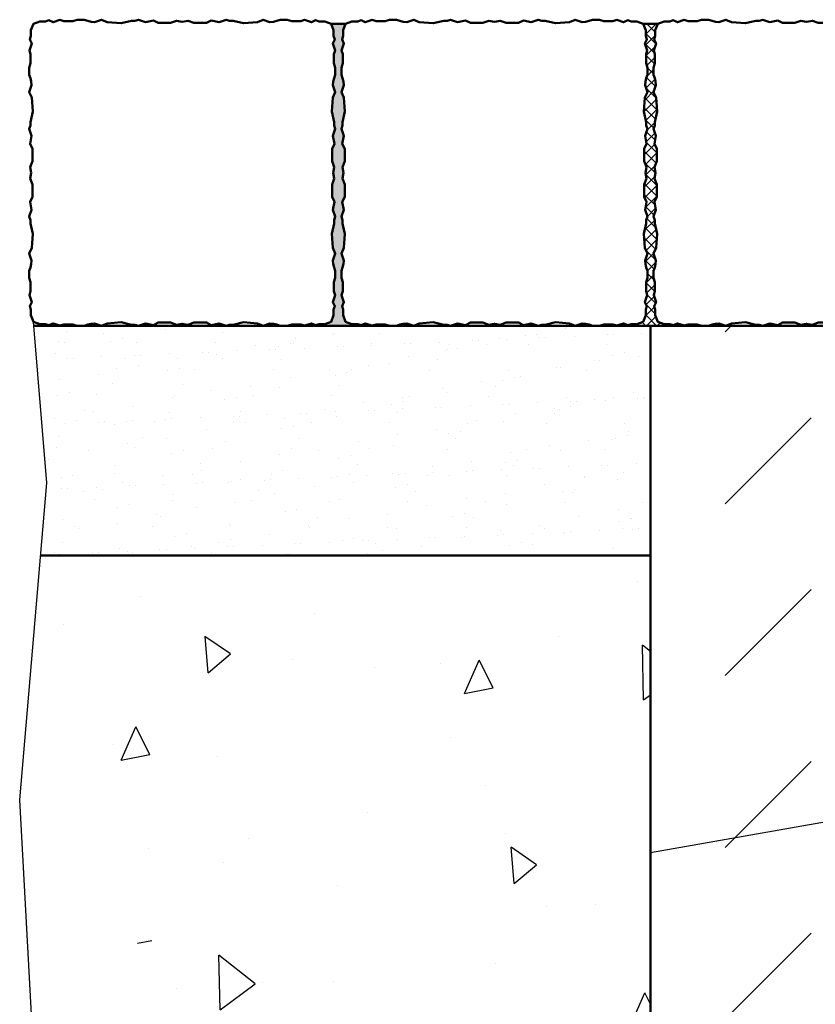
# Model space of a CAD drawing. Units: millimetres. Extents: x 0 to 5945, y 0 to 4205.
# Drawn here: x 1945 to 2153, y 3355 to 3612 of the extents above; entities that cross this region are included whole.
import ezdxf

# ---------------------------------------------------------------- set-up
doc = ezdxf.new("R2010")
doc.units = ezdxf.units.MM
doc.header["$LTSCALE"] = 5
for name, color, linetype, lineweight in [('AM_0', 7, 'Continuous', 50), ('AM_1', 6, 'Continuous', 25), ('AM_8', 1, 'Continuous', 25)]:
    doc.layers.add(name, color=color, linetype=linetype, lineweight=lineweight)

# ---------------------------------------------------------------- blocks, each defined once
blk = doc.blocks.new('Pflaster')
at = {"layer": 'AM_0'}
blk.add_lwpolyline([(-29.99232167438549, -54.40601395387239), (-31.12336427000264, -54.80859269669236), (-33.38544946123693, -54.80859269669236), (-34.8378205635745, -54.34707163990606), (-37.77659853086243, -54.34707163990606), (-39.04067281224343, -54.74500241356145), (-41.30274723712546, -53.99050365092307), (-42.63648748117612, -54.61339889509509), (-43.76753007679417, -54.25421488762277), (-45.63563190402419, -54.24536973766953), (-47.7161735992795, -53.47006862905982), (-48.52405541580629, -51.35694622588744), (-48.53290056575952, -49.48884439865742), (-48.89208457323184, -48.35780180303937), (-48.26918932905994, -47.02406155898871), (-49.0236880916982, -44.76198713410668), (-48.62575731804282, -43.49791285272568), (-48.62575731804282, -40.55913488543774), (-49.08727837482911, -39.10676378310018), (-49.08727837482911, -36.84467859186589), (-48.68469963200914, -35.71363599624874), (-48.41840787865476, -34.58259340063159), (-48.33278559136852, -33.45155080501536), (-49.08727837482911, -31.18945524085939), (-48.27635621817353, -29.35852381154109), (-47.92875352499505, -24.78015405477709), (-48.71002373817646, -21.38712514392864), (-48.71002373817646, -20.25602273738514), (-49.08727837482911, -19.1249801417689), (-48.33278559136852, -16.86294438853838), (-48.81758098045611, -14.25893742531844), (-48.01683251733721, -12.67653930288634), (-48.01683251733721, -8.607794532542812), (-48.76744658223652, -6.683490844136941), (-48.40719168139549, -4.808592696692358), (-48.76744658223652, -2.933694549247775), (-48.01683251733721, -1.009390860841904), (-48.01683251733721, 3.059353909501624), (-48.81758098045611, 4.64175203193372), (-48.33278559136852, 7.245758995153665), (-49.08727837482911, 9.507794748384185), (-48.71002373817646, 10.63883734400042), (-48.71002373817646, 11.76993975054393), (-47.92875352499505, 15.16296866139237), (-48.27635621817353, 19.74133841815637), (-49.08727837482911, 21.57226984747467), (-48.33278559136852, 23.83436541163064), (-48.41840787865476, 24.96540800724688), (-48.68469963200914, 26.09645060286402), (-49.08727837482911, 27.22749319848117), (-49.08727837482911, 29.48957838971546), (-48.62575731804282, 30.94194949205303), (-48.62575731804282, 33.88072745934096), (-49.0236880916982, 35.14480174072196), (-48.26918932905994, 37.40687616560399), (-48.89208457323184, 38.74061640965465), (-48.53290056575952, 39.8716590052727), (-48.52405541580629, 41.73976083250272), (-47.7161735992795, 43.85288323567511), (-45.63563190402419, 44.62818434428482), (-43.76753007679417, 44.63702949423805), (-42.63648748117612, 44.99621350171037), (-41.30274723712546, 44.37331825753836), (-39.04067281224343, 45.12781702017674), (-37.77659853086243, 44.72988624652135), (-34.8378205635745, 44.72988624652135), (-33.38544946123693, 45.19140730330764), (-31.12336427000264, 45.19140730330764), (-29.99232167438549, 44.78882856048767), (-28.86127907876835, 44.52253680713329), (-27.73023648315211, 44.43691451984705), (-25.46814091899614, 45.19140730330764), (-23.63720948967784, 44.38048514665206), (-19.05883973291384, 44.03288245347358), (-15.6658108220654, 44.81415266665499), (-14.53470841552189, 44.81415266665499), (-13.40366581990565, 45.19140730330764), (-11.14163006667513, 44.43691451984705), (-8.53762310345519, 44.92170990893464), (-6.955224981023093, 44.12096144581574), (-2.886480210679565, 44.12096144581574), (-0.962176522273694, 44.87157551071505), (0.9127216251708887, 44.51132060987402), (2.787619772615471, 44.87157551071505), (4.711923461021343, 44.12096144581574), (8.78066823136487, 44.12096144581574), (10.36306635379697, 44.92170990893464), (12.96707331701691, 44.43691451984705), (15.22910907024743, 45.19140730330764), (16.36015166586367, 44.81415266665499), (17.49125407240717, 44.81415266665499), (20.88428298325562, 44.03288245347358), (25.46265274001962, 44.38048514665206), (27.29358416933792, 45.19140730330764), (29.55567973349389, 44.43691451984705), (30.68672232911013, 44.52253680713329), (31.81776492472727, 44.78882856048767), (32.94880752034442, 45.19140730330764), (35.21089271157871, 45.19140730330764), (36.66326381391627, 44.72988624652135), (39.60204178120421, 44.72988624652135), (40.86611606258521, 45.12781702017674), (43.12819048746724, 44.37331825753836), (44.4619307315179, 44.99621350171037), (45.59297332713595, 44.63702949423805), (47.46107515436597, 44.62818434428482), (49.54161684962128, 43.85288323567511), (50.34949866614807, 41.73976083250272), (50.3583438161013, 39.8716590052727), (50.71752782357362, 38.74061640965465), (50.09463257940172, 37.40687616560399), (50.84913134203998, 35.14480174072196), (50.45120056838459, 33.88072745934096), (50.45120056838459, 30.94194949205303), (50.91272162517089, 29.48957838971546), (50.91272162517089, 27.22749319848117), (50.51014288235092, 26.09645060286402), (50.24385112899654, 24.96540800724688), (50.1582288417103, 23.83436541163064), (50.91272162517089, 21.57226984747467), (50.10179946851531, 19.74133841815637), (49.75419677533682, 15.16296866139237), (50.53546698851824, 11.76993975054393), (50.53546698851824, 10.63883734400042), (50.91272162517089, 9.507794748384185), (50.1582288417103, 7.245758995153665), (50.64302423079789, 4.64175203193372), (49.84227576767898, 3.059353909501624), (49.84227576767898, -1.009390860841904), (50.59288983257829, -2.933694549247775), (50.23263493173727, -4.808592696692358), (50.59288983257829, -6.683490844136941), (49.84227576767898, -8.607794532542812), (49.84227576767898, -12.67653930288634), (50.64302423079789, -14.25893742531844), (50.1582288417103, -16.86294438853838), (50.91272162517089, -19.1249801417689), (50.53546698851824, -20.25602273738514), (50.53546698851824, -21.38712514392864), (49.75419677533682, -24.78015405477709), (50.10179946851531, -29.35852381154109), (50.91272162517089, -31.18945524085939), (50.1582288417103, -33.45155080501536), (50.24385112899654, -34.58259340063159), (50.51014288235092, -35.71363599624874), (50.91272162517089, -36.84467859186589), (50.91272162517089, -39.10676378310018), (50.45120056838459, -40.55913488543774), (50.45120056838459, -43.49791285272568), (50.84913134203998, -44.76198713410668), (50.09463257940172, -47.02406155898871), (50.71752782357362, -48.35780180303937), (50.3583438161013, -49.48884439865742), (50.34949866614807, -51.35694622588744), (49.54161684962128, -53.47006862905982), (47.46107515436597, -54.24536973766953), (45.59297332713595, -54.25421488762277), (44.4619307315179, -54.61339889509509), (43.12819048746724, -53.99050365092307), (40.86611606258521, -54.74500241356145), (39.60204178120421, -54.34707163990606), (36.66326381391627, -54.34707163990606), (35.21089271157871, -54.80859269669236), (32.94880752034442, -54.80859269669236), (31.81776492472727, -54.40601395387239), (30.68672232911013, -54.13972220051801), (29.55567973349389, -54.05409991323177), (27.29358416933792, -54.80859269669236), (25.46265274001962, -53.99767054003678), (20.88428298325562, -53.65006784685829), (17.49125407240717, -54.43133806003971), (16.36015166586367, -54.43133806003971), (15.22910907024743, -54.80859269669236), (12.96707331701691, -54.05409991323177), (10.36306635379697, -54.53889530231936), (8.78066823136487, -53.73814683920045), (4.711923461021343, -53.73814683920045), (2.787619772615471, -54.48876090409976), (0.9127216251708887, -54.12850600325874), (-0.962176522273694, -54.48876090409976), (-2.886480210679565, -53.73814683920045), (-6.955224981023093, -53.73814683920045), (-8.53762310345519, -54.53889530231936), (-11.14163006667513, -54.05409991323177), (-13.40366581990565, -54.80859269669236), (-14.53470841552189, -54.43133806003971), (-15.6658108220654, -54.43133806003971), (-19.05883973291384, -53.65006784685829), (-23.63720948967784, -53.99767054003678), (-25.46814091899614, -54.80859269669236), (-27.73023648315211, -54.05409991323177), (-28.86127907876835, -54.13972220051801)], close=True, dxfattribs=at)

msp = doc.modelspace()

# ---------------------------------------------------------------- hatches: boundary and pattern name
at = {"layer": 'AM_8'}
h = msp.add_hatch(dxfattribs=at)
h.set_pattern_fill('AR-SAND', color=256, scale=0.04000000000000001, angle=45, style=0)
h.set_pattern_definition([(82.50000000000001, (-241.5309091279773, 650.4995789511622), (-1.429525394852197, 1.339013956492116), [0, -1.544319999999998, 0, -1.727199999999998, 0, -1.650999999999998]), (52.49999999999999, (-241.5309091279773, 650.4995789511622), (-0.7560437109139605, 3.298931405378937), [0, -0.8331200000000001, 0, -1.39192, 0, -0.5334000000000001]), (12.5, (-242.4145663302911, 649.6159217488489), (2.233199303330152, 2.241329247586289), [0, -0.508, 0, -1.8288, 0, -2.3876]), (2.499999999999997, (-242.4145663302911, 649.6159217488489), (1.529124436645598, 2.790203126249643), [0, -0.254, 0, -1.19888, 0, -1.3716])])
h.paths.add_polyline_path([(2026.776802294324, 3609.705754611233), (2026.783878414287, 3608.21127314945), (2027.071225620265, 3607.306439072955), (2026.572909424927, 3606.239446877714), (2027.176508435038, 3604.429787337808), (2026.858163816114, 3603.418527912704), (2026.858163816114, 3601.067505538874), (2027.227380661543, 3599.905608657004), (2027.227380661543, 3598.095940504017), (2026.905317667286, 3597.191106427522), (2026.692284264603, 3596.286272351029), (2026.623786434775, 3595.381438274536), (2027.227380661543, 3593.571761823211), (2026.578642936218, 3592.107016679756), (2026.300560781675, 3588.444320874345), (2026.92557695222, 3585.729897745666), (2026.92557695222, 3584.825015820431), (2027.227380661543, 3583.920181743938), (2026.623786434775, 3582.110553141354), (2027.011622746044, 3580.027347570778), (2026.371023975549, 3578.761429072832), (2026.371023975549, 3575.506433256557), (2026.971515227469, 3573.966990305833), (2026.683311306796, 3572.467071787877), (2026.971515227469, 3570.967153269922), (2026.371023975549, 3569.427710319197), (2026.371023975549, 3566.172714502923), (2027.011622746044, 3564.906796004977), (2026.623786434775, 3562.823590434401), (2027.227380661543, 3561.013961831816), (2026.92557695222, 3560.109127755323), (2026.92557695222, 3559.204245830088), (2026.300560781675, 3556.48982270141), (2026.578642936218, 3552.827126895999), (2027.227380661543, 3551.362381752543), (2026.623786434775, 3549.552705301218), (2026.692284264603, 3548.647871224725), (2026.905317667286, 3547.743037148232), (2027.227380661543, 3546.838203071738), (2027.227380661543, 3545.028534918752), (2026.858163816114, 3543.86663803688), (2026.858163816114, 3541.51561566305), (2027.176508435038, 3540.504356237946), (2026.572909424927, 3538.69469669804), (2027.071225620265, 3537.627704502799), (2026.783878414287, 3536.722870426305), (2026.776802294324, 3535.228388964521), (2026.130496841103, 3533.537891041983), (2024.466063484898, 3532.917650155096), (2022.971582023114, 3532.910574035132), (2022.066747946621, 3532.623226829155), (2020.999755751379, 3533.121543024493), (2019.190096211474, 3532.517944014382), (2018.17883678637, 3532.836288633306), (2015.827814412539, 3532.836288633306), (2014.665917530669, 3532.467071787877), (2041.388843792416, 3532.467071787877), (2040.226946910546, 3532.836288633306), (2037.875924536716, 3532.836288633306), (2036.864665111611, 3532.517944014382), (2035.055005571705, 3533.121543024493), (2033.988013376465, 3532.623226829155), (2033.08317929997, 3532.910574035132), (2031.588697838186, 3532.917650155096), (2029.924264481982, 3533.537891041983), (2029.277959028761, 3535.228388964521), (2029.270882908798, 3536.722870426305), (2028.98353570282, 3537.627704502799), (2029.481851898158, 3538.69469669804), (2028.878252888047, 3540.504356237946), (2029.196597506972, 3541.51561566305), (2029.196597506972, 3543.86663803688), (2028.827380661543, 3545.028534918752), (2028.827380661543, 3546.838203071738), (2029.149443655798, 3547.743037148232), (2029.362477058482, 3548.647871224725), (2029.430974888311, 3549.552705301218), (2028.827380661543, 3551.362381752543), (2029.476118386867, 3552.827126895999), (2029.75420054141, 3556.48982270141), (2029.129184370865, 3559.204245830088), (2029.129184370865, 3560.109127755323), (2028.827380661543, 3561.013961831816), (2029.430974888311, 3562.823590434401), (2029.043138577041, 3564.906796004977), (2029.683737347536, 3566.172714502923), (2029.683737347536, 3569.427710319197), (2029.083246095617, 3570.967153269922), (2029.371450016289, 3572.467071787877), (2029.083246095617, 3573.966990305833), (2029.683737347536, 3575.506433256557), (2029.683737347536, 3578.761429072832), (2029.043138577041, 3580.027347570778), (2029.430974888311, 3582.110553141354), (2028.827380661543, 3583.920181743938), (2029.129184370865, 3584.825015820431), (2029.129184370865, 3585.729897745666), (2029.75420054141, 3588.444320874345), (2029.476118386867, 3592.107016679756), (2028.827380661543, 3593.571761823211), (2029.430974888311, 3595.381438274536), (2029.362477058482, 3596.286272351029), (2029.149443655798, 3597.191106427522), (2028.827380661543, 3598.095940504017), (2028.827380661543, 3599.905608657004), (2029.196597506972, 3601.067505538874), (2029.196597506972, 3603.418527912704), (2028.878252888047, 3604.429787337808), (2029.481851898158, 3606.239446877714), (2028.98353570282, 3607.306439072955), (2029.270882908798, 3608.21127314945), (2029.277959028761, 3609.705754611233), (2029.924264481982, 3611.396252533771), (2026.130496841103, 3611.396252533771)])
h = msp.add_hatch(dxfattribs=at)
h.set_pattern_fill('_U', color=256, scale=2, angle=45, style=0, double=1, pattern_type=0)
h.set_pattern_definition([(44.99999999999999, (1293.870452082761, 1280.961260336931), (-1.414213562373095, 1.414213562373095), []), (135, (1293.870452082761, 1280.961260336931), (-1.414213562373095, -1.414213562373095), [])])
h.paths.add_polyline_path([(2108.520953900235, 3585.729912142697), (2108.520953900235, 3584.825030217462), (2108.822757609556, 3583.920196140969), (2108.219163382788, 3582.110567538385), (2108.60699969406, 3580.027361967809), (2107.966400923561, 3578.761443469863), (2107.966400923561, 3575.506447653589), (2108.566892175483, 3573.967004702864), (2108.278688254811, 3572.467086184907), (2108.566892175483, 3570.967167666952), (2107.966400923561, 3569.427724716229), (2107.966400923561, 3566.172728899953), (2108.60699969406, 3564.906810402007), (2108.219163382788, 3562.823604831431), (2108.822757609556, 3561.013976228846), (2108.520953900235, 3560.109142152353), (2108.520953900235, 3559.204260227119), (2107.895937729689, 3556.48983709844), (2108.174019884232, 3552.827141293029), (2108.822757609556, 3551.362396149574), (2108.219163382788, 3549.552719698249), (2108.287661212617, 3548.647885621756), (2108.500694615299, 3547.743051545263), (2108.822757609556, 3546.838217468769), (2108.822757609556, 3545.028549315782), (2108.453540764127, 3543.866652433911), (2108.453540764127, 3541.515630060082), (2108.771885383052, 3540.504370634976), (2108.168286372941, 3538.69471109507), (2108.66660256828, 3537.627718899831), (2108.379255362302, 3536.722884823336), (2108.372179242338, 3535.228403361551), (2107.725873789117, 3533.537905439013), (2106.061440432914, 3532.917664552127), (2104.566958971128, 3532.910588432164), (2103.662124894634, 3532.623241226186), (2102.595132699392, 3533.121557421523), (2100.785473159489, 3532.517958411413), (2099.774213734384, 3532.836303030336), (2097.423191360551, 3532.836303030336), (2096.261294478683, 3532.467086184907), (2122.98422074043, 3532.467086184907), (2121.822323858562, 3532.836303030336), (2119.471301484729, 3532.836303030336), (2118.460042059624, 3532.517958411413), (2116.650382519721, 3533.121557421523), (2115.58339032448, 3532.623241226186), (2114.678556247985, 3532.910588432164), (2113.184074786199, 3532.917664552127), (2111.519641429997, 3533.537905439013), (2110.873335976775, 3535.228403361551), (2110.866259856811, 3536.722884823336), (2110.578912650833, 3537.627718899831), (2111.077228846173, 3538.69471109507), (2110.473629836062, 3540.504370634976), (2110.791974454986, 3541.515630060082), (2110.791974454986, 3543.866652433911), (2110.422757609557, 3545.028549315782), (2110.422757609557, 3546.838217468769), (2110.744820603814, 3547.743051545263), (2110.957854006496, 3548.647885621756), (2111.026351836325, 3549.552719698249), (2110.422757609557, 3551.362396149574), (2111.071495334881, 3552.827141293029), (2111.349577489424, 3556.48983709844), (2110.724561318878, 3559.204260227119), (2110.724561318878, 3560.109142152353), (2110.422757609557, 3561.013976228846), (2111.026351836325, 3562.823604831431), (2110.638515525053, 3564.906810402007), (2111.27911429555, 3566.172728899953), (2111.27911429555, 3569.427724716229), (2110.678623043631, 3570.967167666952), (2110.966826964302, 3572.467086184907), (2110.678623043631, 3573.967004702864), (2111.27911429555, 3575.506447653589), (2111.27911429555, 3578.761443469863), (2110.638515525053, 3580.027361967809), (2111.026351836325, 3582.110567538385), (2110.422757609557, 3583.920196140969), (2110.724561318878, 3584.825030217462), (2110.724561318878, 3585.729912142697), (2111.349577489424, 3588.444335271376), (2111.071495334881, 3592.107031076787), (2110.422757609557, 3593.571776220241), (2111.026351836325, 3595.381452671566), (2110.957854006496, 3596.286286748059), (2110.744820603814, 3597.191120824554), (2110.422757609557, 3598.095954901047), (2110.422757609557, 3599.905623054035), (2110.791974454986, 3601.067519935904), (2110.791974454986, 3603.418542309735), (2110.473629836062, 3604.429801734839), (2111.077228846173, 3606.239461274746), (2110.578912650833, 3607.306453469986), (2110.866259856811, 3608.21128754648), (2110.873335976775, 3609.705769008264), (2111.519641429997, 3611.396266930801), (2107.725873789117, 3611.396266930801), (2108.372179242338, 3609.705769008264), (2108.379255362302, 3608.21128754648), (2108.66660256828, 3607.306453469986), (2108.168286372941, 3606.239461274746), (2108.771885383052, 3604.429801734839), (2108.453540764127, 3603.418542309735), (2108.453540764127, 3601.067519935904), (2108.822757609556, 3599.905623054035), (2108.822757609556, 3598.095954901047), (2108.500694615299, 3597.191120824554), (2108.287661212617, 3596.286286748059), (2108.219163382788, 3595.381452671566), (2108.822757609556, 3593.571776220241), (2108.174019884232, 3592.107031076787), (2107.895937729689, 3588.444335271376)])
h = msp.add_hatch(dxfattribs=at)
h.set_pattern_fill('AR-SAND', color=256, scale=0.25, angle=45, style=0, double=1)
h.set_pattern_definition([(82.50000000000001, (1693.505622620954, 2598.560101374204), (-8.934533717826232, 8.368837228075725), [0, -9.651999999999992, 0, -10.79499999999999, 0, -10.31874999999999]), (52.49999999999999, (1693.505622620954, 2598.560101374204), (-4.72527319321225, 20.61832128361836), [0, -5.207000000000001, 0, -8.6995, 0, -3.33375]), (12.5, (1687.982765106497, 2593.037243859747), (13.95749564581345, 14.00830779741431), [0, -3.175, 0, -11.43, 0, -14.9225]), (2.499999999999997, (1687.982765106497, 2593.037243859747), (9.557027729034989, 17.43876953906027), [0, -1.5875, 0, -7.492999999999999, 0, -8.5725])])
h.paths.add_polyline_path([(1950.178562233626, 3472.467071787877), (2109.627380661543, 3472.467071787877), (2109.627380661542, 3532.467071787878), (1948.412504459565, 3532.467071787877), (1951.796205269045, 3491.404822269759)])
h = msp.add_hatch(dxfattribs=at)
h.set_pattern_fill('DASH', color=256, scale=10, angle=45, style=0, double=1)
h.set_pattern_definition([(45, (108.5493215970419, 1061.281898252396), (0, 44.90128060534577), [31.75, -31.75])])
edge = h.paths.add_edge_path()
edge.add_line((2543.195853563935, 3532.467388130956), (2376.627380661543, 3532.467388130956))
edge.add_line((2376.627380661543, 3532.467388130956), (2376.627380661543, 3494.832597476647))
edge.add_line((2376.627380661543, 3494.832597476647), (2376.627380661543, 3481.467388130956))
edge.add_line((2376.627380661543, 3481.467388130956), (2378.127380661543, 3481.467388130956))
edge.add_line((2378.127380661543, 3481.467388130956), (2378.127380661543, 3480.467388130956))
edge.add_line((2378.127380661543, 3480.467388130956), (2378.127380661543, 3474.467388130956))
edge.add_line((2378.127380661543, 3474.467388130956), (2378.127380661543, 3473.467388130956))
edge.add_line((2378.127380661543, 3473.467388130956), (2376.627380661543, 3473.467388130956))
edge.add_line((2376.627380661543, 3473.467388130956), (2376.627380661543, 3470.467388130956))
edge.add_arc((2373.627380661543, 3470.467388130956), 3, -90, 0, ccw=False)
edge.add_line((2373.627380661543, 3467.467388130956), (2381.968844076179, 3467.467388130956))
edge.add_line((2381.968844076179, 3467.467388130956), (2382.423564928475, 3392.893168354468))
edge.add_line((2382.423564928475, 3392.893168354468), (2382.432288032894, 3391.462579229727))
edge.add_spline(control_points=[(2382.432288032894, 3391.462579229727), (2382.455566865719, 3387.644850646142), (2382.474006428414, 3384.620762364085)], knot_values=[0.6214176389512867, 0.6214176389512867, 0.6214176389512867, 6.562211245580285, 6.562211245580285, 6.562211245580285], weights=[1.202641867639185, 1.115340764912601, 1.020027533918333], degree=2, periodic=0)
edge.add_line((2382.474006428414, 3384.620762364085), (2383.766195011251, 3383.328573781248))
edge.add_line((2383.766195011251, 3383.328573781248), (2387.627380661543, 3379.467388130956))
edge.add_line((2387.627380661543, 3379.467388130956), (2387.627380661543, 3359.467388130955))
edge.add_line((2387.627380661543, 3359.467388130955), (2232.627380661543, 3359.467388130956))
edge.add_line((2232.627380661543, 3359.467388130956), (2232.627380661543, 3379.467388130956))
edge.add_line((2232.627380661543, 3379.467388130956), (2236.488566311835, 3383.328573781248))
edge.add_line((2236.488566311835, 3383.328573781248), (2237.780754894671, 3384.620762364085))
edge.add_spline(control_points=[(2237.780754894671, 3384.620762364085), (2237.799194457369, 3387.644850646211), (2237.822473290195, 3391.462579229727)], knot_values=[136.0253989537447, 136.0253989537447, 136.0253989537447, 141.9661925601369, 141.9661925601369, 141.9661925601369], weights=[1.02002753392096, 1.115340764918015, 1.202641867647467], degree=2, periodic=0)
edge.add_line((2237.822473290195, 3391.462579229727), (2237.831196394615, 3392.893168354468))
edge.add_line((2237.831196394615, 3392.893168354468), (2238.285917246911, 3467.467388130956))
edge.add_line((2238.285917246911, 3467.467388130956), (2246.627380661543, 3467.467388130956))
edge.add_arc((2246.627380661543, 3470.467388130956), 3, 180, 270, ccw=False)
edge.add_line((2243.627380661543, 3470.467388130956), (2243.627380661543, 3473.467388130956))
edge.add_line((2243.627380661543, 3473.467388130956), (2242.127380661543, 3473.467388130956))
edge.add_line((2242.127380661543, 3473.467388130956), (2242.127380661543, 3474.467388130956))
edge.add_line((2242.127380661543, 3474.467388130956), (2242.127380661543, 3480.467388130956))
edge.add_line((2242.127380661543, 3480.467388130956), (2242.127380661543, 3481.467388130956))
edge.add_line((2242.127380661543, 3481.467388130956), (2243.627380661543, 3481.467388130956))
edge.add_line((2243.627380661543, 3481.467388130956), (2243.627380661543, 3484.467388130956))
edge.add_arc((2246.627380661543, 3484.467388130956), 3, 90, 180, ccw=False)
edge.add_line((2246.627380661543, 3487.467388130956), (2357.127380661543, 3487.467388130956))
edge.add_arc((2357.127380661543, 3488.967388130956), 1.5, 270, 360)
edge.add_line((2358.627380661543, 3488.967388130956), (2358.627380661543, 3494.832597476647))
edge.add_line((2358.627380661543, 3494.832597476647), (2358.627380661543, 3532.467071787877))
edge.add_line((2358.627380661543, 3532.467071787877), (2109.627380661542, 3532.467071787877))
edge.add_line((2109.627380661542, 3532.467071787877), (2109.627380661543, 3371.853769825016))
edge.add_line((2109.627380661543, 3371.853769825016), (2158.290508326903, 3371.851983964029))
edge.add_line((2158.290508326903, 3371.851983964029), (2175.790508315119, 3371.851341741288))
edge.add_line((2175.790508315119, 3371.851341741288), (2161.182570034437, 3454.697076534577))
edge.add_line((2161.182570034437, 3454.697076534577), (2169.061032058533, 3456.086261955913))
edge.add_line((2169.061032058533, 3456.086261955913), (2186.425849825235, 3357.605486654694))
edge.add_line((2186.425849825235, 3357.605486654694), (2178.547387801138, 3356.216301233358))
edge.add_line((2178.547387801138, 3356.216301233358), (2175.790508315119, 3371.851341741288))
edge.add_line((2175.790508315119, 3371.851341741288), (2158.290508326903, 3371.851983964029))
edge.add_line((2158.290508326903, 3371.851983964029), (2109.627380661543, 3371.853769825016))
edge.add_line((2109.627380661543, 3371.853769825016), (2109.627380661543, 3209.467388152732))
edge.add_line((2109.627380661543, 3209.467388152732), (2543.195853563934, 3209.467388241623))
edge.add_line((2543.195853563934, 3209.467388241623), (2543.195853563935, 3370.891185610633))
edge.add_line((2543.195853563935, 3370.891185610633), (2478.58015196229, 3370.867393430311))
edge.add_line((2478.58015196229, 3370.867393430311), (2461.080153148605, 3370.860949746856))
edge.add_line((2461.080153148605, 3370.860949746856), (2457.991609973146, 3353.344950986776))
edge.add_line((2457.991609973146, 3353.344950986776), (2450.113147949047, 3354.734136408112))
edge.add_line((2450.113147949047, 3354.734136408112), (2467.477965715749, 3453.214911709331))
edge.add_line((2467.477965715749, 3453.214911709331), (2475.356427739848, 3451.825726287995))
edge.add_line((2475.356427739848, 3451.825726287995), (2461.080153148605, 3370.860949746856))
edge.add_line((2461.080153148605, 3370.860949746856), (2478.58015196229, 3370.867393430311))
edge.add_line((2478.58015196229, 3370.867393430311), (2543.195853563935, 3370.891185610633))
edge.add_line((2543.195853563935, 3370.891185610633), (2543.195853563935, 3532.467388130956))
h.paths.add_polyline_path([(2211.247833198431, 3457.913362779062), (2211.247833198431, 3527.996696112396), (2155.831166531764, 3527.996696112396), (2155.831166531764, 3457.913362779062)], flags=24)
h.paths.add_polyline_path([(2202.738888302877, 3275.739076967509), (2405.024602588592, 3275.739076967509), (2405.024602588592, 3316.881934110366), (2202.738888302877, 3316.881934110366)], flags=24)
h = msp.add_hatch(dxfattribs=at)
h.set_pattern_fill('AR-CONC', color=256, scale=0.5, angle=45, style=0, double=1)
h.set_pattern_definition([(94.99999999999999, (1693.505622620954, 2578.560101374204), (70.0473251728859, 58.7766897024151), [9.525, -104.775]), (40.00000000000002, (1693.505622620954, 2578.560101374204), (-80.0092265712208, 55.08836428940971), [7.62, -83.820292085]), (145.4514447, (1699.342881200308, 2583.458142896573), (-9.961898814829901, 113.8650510684268), [8.0950044, -89.0451223]), (91.18419999999998, (1675.545110378816, 2596.520613616343), (110.7051216152352, 80.97670643713526), [14.2875, -157.1625]), (141.63555761, (1684.770520420923, 2603.268675050562), (-3.543308738109303, 171.4133818076472), [12.14251157, -133.56780408]), (36.18415117000001, (1675.545110378816, 2596.520613616343), (-3.543308729036085, 171.4133818081016), [11.429983535, -125.72986596]), (66, (1689.01549456042, 2601.010741676877), (89.75998965467497, 17.4475745371991), [9.524999999999997, -104.775]), (11.00000000000004, (1689.01549456042, 2601.010741676877), (-43.26996326117278, 86.97059659687726), [7.62, -83.82]), (116.451445, (1696.495493714331, 2602.464706201549), (46.49002593786486, 104.4181713506668), [8.0950044, -89.04496879999999]), (82.50000000000001, (1693.505622620954, 2578.560101374204), (-28.80273453390521, 30.98670683679349), [0, -82.80399999999997, 0, -85.08999999999997, 0, -84.13749999999997]), (52.49999999999999, (1693.505622620954, 2578.560101374204), (-11.79486365971243, 59.04350013734616), [0, -48.514, 0, -80.899, 0, -32.0675]), (12.5, (1673.47965147097, 2558.53413022422), (49.96393151625789, 45.9130977913568), [0, -31.75, 0, -99.06, 0, -131.445]), (2.499999999999997, (1664.499395349901, 2549.553874103151), (43.38195220910838, 61.36119644055711), [0, -41.275, 0, -65.786, 0, -93.345])])
h.paths.add_polyline_path([(1950.178562233626, 3472.467071787877), (1944.727066171422, 3408.646395706367), (1949.776444043106, 3317.813973023883), (1948.742722240971, 3295.086244571178), (1955.171082869482, 3215.180548427149), (1954.396373235998, 3209.467388120907), (2109.627380661543, 3209.467388152733), (2109.627380661542, 3472.467071787877)])

# ---------------------------------------------------------------- linework, layer by layer
at = {"layer": 'AM_0'}
for p, q in [((2026.130496841103, 3611.396252533772), (2029.924264481982, 3611.396252533772)), ((2107.730496841103, 3611.396252533772), (2111.524264481982, 3611.396252533772)), ((2358.627380661542, 3532.467071787877), (1948.412504459565, 3532.467071787877)), ((2109.627380661542, 3532.467071787878), (2109.627380661543, 3209.467388152733)), ((2109.627380661543, 3472.467071787877), (1950.178562233626, 3472.467071787877))]:
    msp.add_line(p, q, dxfattribs=at)
at = {"layer": 'AM_1'}
for p, q in [((1951.796205269045, 3491.404822269759), (1948.324264481983, 3533.537891041983)), ((1944.727066171422, 3408.646395706367), (1951.796205269045, 3491.404822269759)), ((2109.627380661543, 3394.835175058315), (2237.981039198126, 3417.467388130956)), ((1949.776444043106, 3317.813973023883), (1944.727066171422, 3408.646395706367)), ((1975.542887025944, 3371.192461135727), (1979.314240406553, 3371.857452490514))]:
    msp.add_line(p, q, dxfattribs=at)

# ---------------------------------------------------------------- block references
at = {"layer": 'AM_0', "xscale": 0.8, "yscale": 0.8, "zscale": 0.8}
for p in [(1986.497203361406, 3576.313945945231), (2068.097203361406, 3576.313945945231), (2149.697203361406, 3576.313945945231)]:
    msp.add_blockref('Pflaster', p, dxfattribs=at)

doc.saveas('drawing.dxf')
